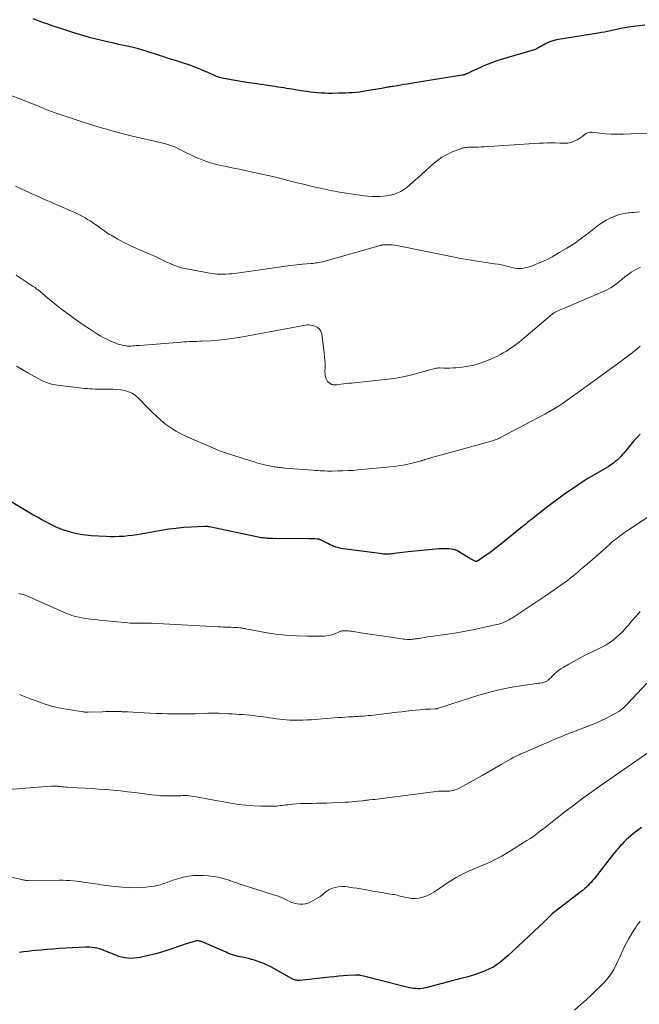
# Model space of a CAD drawing. Units: feet. Extents: x 1934991 to 1940006, y 574991 to 580006.
# Drawn here: x 1935798 to 1935930, y 575826 to 576036 of the extents above; entities that cross this region are included whole.
import ezdxf

# ---------------------------------------------------------------- set-up
doc = ezdxf.new("R2010")
doc.units = ezdxf.units.FT
doc.header["$LTSCALE"] = 100
doc.header["$MEASUREMENT"] = 0
doc.layers.add('CONTOUR INDEX', color=32, linetype='Continuous', lineweight=25)
doc.layers.add('CONTOUR INTERMEDIATE', color=40, linetype='Continuous', lineweight=15)

msp = doc.modelspace()

# ---------------------------------------------------------------- linework, layer by layer
at = {"layer": 'CONTOUR INDEX', "flags": 128}
for points, elevation in [([(1935931.64, 576034.35), (1935929.28, 576034.08), (1935928.68, 576034), (1935928.08, 576033.91), (1935927.48, 576033.8), (1935926.88, 576033.69), (1935926.28, 576033.57), (1935925.69, 576033.44), (1935925.09, 576033.31), (1935924.49, 576033.19), (1935924.36, 576033.16), (1935923.7, 576033.02), (1935923.04, 576032.89), (1935922.37, 576032.77), (1935921.71, 576032.66), (1935913.27, 576031.32), (1935912.56, 576031.17), (1935911.86, 576030.97), (1935911.19, 576030.7), (1935910.53, 576030.39), (1935909.63, 576029.9), (1935909.44, 576029.79), (1935909.25, 576029.69), (1935909.06, 576029.57), (1935908.87, 576029.46), (1935908.67, 576029.35), (1935908.48, 576029.25), (1935908.27, 576029.17), (1935908.06, 576029.1), (1935901.06, 576027.04), (1935900.12, 576026.74), (1935899.19, 576026.42), (1935898.27, 576026.06), (1935897.37, 576025.68), (1935896.68, 576025.37), (1935896.12, 576025.12), (1935895.57, 576024.87), (1935895.02, 576024.61), (1935894.47, 576024.36), (1935893.57, 576023.93), (1935893.47, 576023.88), (1935893.37, 576023.84), (1935893.27, 576023.8), (1935893.17, 576023.77), (1935893.06, 576023.74), (1935892.95, 576023.72), (1935892.85, 576023.7), (1935892.74, 576023.68), (1935881.73, 576021.91), (1935881.03, 576021.8), (1935880.34, 576021.68), (1935879.65, 576021.57), (1935878.96, 576021.46), (1935878.06, 576021.32), (1935877.82, 576021.28), (1935877.57, 576021.24), (1935877.33, 576021.19), (1935877.09, 576021.15), (1935876.91, 576021.12), (1935876.58, 576021.06), (1935876.25, 576021), (1935875.92, 576020.94), (1935875.58, 576020.88), (1935872.38, 576020.33), (1935871.64, 576020.22), (1935870.9, 576020.11), (1935870.15, 576020.03), (1935869.4, 576019.97), (1935868.65, 576019.92), (1935867.91, 576019.88), (1935867.16, 576019.85), (1935866.4, 576019.84), (1935865.01, 576019.82), (1935864.25, 576019.83), (1935863.49, 576019.84), (1935862.73, 576019.88), (1935861.97, 576019.93), (1935861.21, 576020.01), (1935860.46, 576020.09), (1935859.71, 576020.19), (1935858.95, 576020.31), (1935857.13, 576020.6), (1935856.53, 576020.7), (1935855.92, 576020.8), (1935855.31, 576020.89), (1935854.71, 576020.99), (1935854.1, 576021.08), (1935853.49, 576021.17), (1935852.89, 576021.26), (1935852.28, 576021.35), (1935848.48, 576021.9), (1935847.25, 576022.08), (1935846.01, 576022.28), (1935844.78, 576022.49), (1935843.55, 576022.71), (1935841.6, 576023.07), (1935841.35, 576023.12), (1935841.1, 576023.19), (1935840.85, 576023.26), (1935840.61, 576023.35), (1935840.37, 576023.45), (1935840.13, 576023.54), (1935839.89, 576023.65), (1935839.66, 576023.75), (1935838.07, 576024.49), (1935837.03, 576024.94), (1935835.99, 576025.37), (1935834.93, 576025.75), (1935833.85, 576026.11), (1935833.81, 576026.12), (1935832.74, 576026.46), (1935831.66, 576026.8), (1935830.6, 576027.14), (1935829.53, 576027.49), (1935829.18, 576027.61), (1935828.28, 576027.9), (1935827.39, 576028.19), (1935826.5, 576028.48), (1935825.6, 576028.77), (1935824.71, 576029.04), (1935823.8, 576029.3), (1935822.89, 576029.53), (1935821.98, 576029.74), (1935821.69, 576029.8), (1935820.62, 576030.03), (1935819.56, 576030.26), (1935818.49, 576030.49), (1935817.43, 576030.73), (1935817.16, 576030.79), (1935815.96, 576031.07), (1935814.76, 576031.37), (1935813.58, 576031.69), (1935812.4, 576032.03), (1935810.21, 576032.68), (1935809.35, 576032.94), (1935808.48, 576033.21), (1935807.62, 576033.49), (1935806.75, 576033.78), (1935806.53, 576033.85), (1935805.78, 576034.1), (1935805.03, 576034.36), (1935804.29, 576034.62), (1935803.55, 576034.88), (1935802.8, 576035.15), (1935802.06, 576035.41), (1935801.32, 576035.68)], 1080), ([(1935930.68, 575947.21), (1935930, 575946.51), (1935929.34, 575945.78), (1935928.71, 575945.04), (1935927.81, 575943.94), (1935927.49, 575943.55), (1935927.16, 575943.17), (1935926.82, 575942.79), (1935926.47, 575942.42), (1935926.12, 575942.06), (1935925.75, 575941.71), (1935925.37, 575941.39), (1935924.97, 575941.07), (1935924.84, 575940.97), (1935924.36, 575940.63), (1935923.87, 575940.29), (1935923.37, 575939.98), (1935922.86, 575939.68), (1935919.55, 575937.8), (1935919.48, 575937.76), (1935919.4, 575937.72), (1935919.32, 575937.67), (1935919.24, 575937.63), (1935919.16, 575937.58), (1935919.09, 575937.54), (1935919.01, 575937.49), (1935918.94, 575937.44), (1935916.24, 575935.6), (1935914.82, 575934.61), (1935913.42, 575933.61), (1935912.04, 575932.57), (1935910.67, 575931.53), (1935907.51, 575929.05), (1935907.26, 575928.86), (1935907.01, 575928.66), (1935906.76, 575928.46), (1935906.51, 575928.26), (1935906.27, 575928.06), (1935906.02, 575927.86), (1935905.77, 575927.66), (1935905.53, 575927.46), (1935900.91, 575923.7), (1935900.08, 575923.04), (1935899.24, 575922.4), (1935898.39, 575921.79), (1935897.52, 575921.19), (1935896.01, 575920.19), (1935895.89, 575920.14), (1935895.76, 575920.11), (1935895.63, 575920.12), (1935895.49, 575920.16), (1935895.05, 575920.39), (1935894.69, 575920.57), (1935894.34, 575920.76), (1935894, 575920.96), (1935893.66, 575921.17), (1935891.97, 575922.21), (1935891.6, 575922.41), (1935891.21, 575922.57), (1935890.81, 575922.67), (1935890.39, 575922.73), (1935889.85, 575922.78), (1935889.15, 575922.81), (1935888.45, 575922.82), (1935887.75, 575922.8), (1935887.06, 575922.74), (1935881.21, 575922.14), (1935880.62, 575922.08), (1935880.03, 575922.01), (1935879.44, 575921.93), (1935878.85, 575921.85), (1935878.34, 575921.78), (1935878.01, 575921.74), (1935877.67, 575921.7), (1935877.34, 575921.67), (1935877, 575921.65), (1935876.66, 575921.65), (1935876.33, 575921.65), (1935875.99, 575921.67), (1935875.66, 575921.71), (1935867.49, 575922.78), (1935867.06, 575922.85), (1935866.64, 575922.93), (1935866.23, 575923.04), (1935865.82, 575923.16), (1935865.41, 575923.3), (1935865.01, 575923.46), (1935864.62, 575923.63), (1935864.24, 575923.82), (1935862.72, 575924.62), (1935862.62, 575924.67), (1935862.51, 575924.72), (1935862.4, 575924.76), (1935862.29, 575924.8), (1935862.18, 575924.82), (1935862.06, 575924.84), (1935861.95, 575924.86), (1935861.83, 575924.87), (1935861.43, 575924.89), (1935861.12, 575924.9), (1935860.8, 575924.91), (1935860.48, 575924.92), (1935860.17, 575924.92), (1935852.4, 575924.97), (1935852.05, 575924.98), (1935851.71, 575924.99), (1935851.36, 575925.01), (1935851.02, 575925.03), (1935850.68, 575925.06), (1935850.33, 575925.1), (1935849.99, 575925.16), (1935849.66, 575925.22), (1935838.93, 575927.45), (1935838.8, 575927.48), (1935838.67, 575927.5), (1935838.54, 575927.52), (1935838.42, 575927.53), (1935838.29, 575927.55), (1935838.16, 575927.55), (1935838.03, 575927.56), (1935837.89, 575927.55), (1935834.97, 575927.41), (1935833.37, 575927.3), (1935831.79, 575927.15), (1935830.21, 575926.95), (1935828.63, 575926.69), (1935824.36, 575925.93), (1935823.43, 575925.78), (1935822.5, 575925.64), (1935821.57, 575925.53), (1935820.63, 575925.44), (1935819.69, 575925.38), (1935818.76, 575925.35), (1935817.82, 575925.35), (1935816.88, 575925.39), (1935813.69, 575925.59), (1935812.56, 575925.7), (1935811.44, 575925.85), (1935810.33, 575926.08), (1935809.23, 575926.35), (1935809.13, 575926.38), (1935808.1, 575926.7), (1935807.08, 575927.07), (1935806.08, 575927.49), (1935805.1, 575927.96), (1935804.14, 575928.46), (1935803.18, 575928.98), (1935802.23, 575929.51), (1935801.29, 575930.06), (1935795.97, 575933.22)], 1060), ([(1935930.92, 575863.39), (1935930.36, 575862.98), (1935929.81, 575862.56), (1935929.26, 575862.13), (1935928.72, 575861.7), (1935928.69, 575861.67), (1935928.18, 575861.23), (1935927.68, 575860.78), (1935927.21, 575860.31), (1935926.75, 575859.82), (1935926.56, 575859.62), (1935926.03, 575859.01), (1935925.5, 575858.4), (1935924.99, 575857.77), (1935924.48, 575857.14), (1935920.84, 575852.47), (1935920.53, 575852.1), (1935920.22, 575851.73), (1935919.9, 575851.38), (1935919.56, 575851.04), (1935919.21, 575850.71), (1935918.85, 575850.39), (1935918.49, 575850.09), (1935918.11, 575849.79), (1935911.94, 575845.02), (1935911.86, 575844.96), (1935911.79, 575844.9), (1935911.72, 575844.83), (1935911.65, 575844.76), (1935911.56, 575844.66), (1935911.54, 575844.64), (1935911.53, 575844.62), (1935911.51, 575844.6), (1935911.5, 575844.58), (1935911.44, 575844.5), (1935911.43, 575844.48), (1935911.41, 575844.46), (1935911.39, 575844.44), (1935911.38, 575844.42), (1935911.01, 575844.08), (1935910.8, 575843.89), (1935910.6, 575843.7), (1935910.4, 575843.51), (1935910.2, 575843.33), (1935902.45, 575836.08), (1935902.03, 575835.71), (1935901.61, 575835.34), (1935901.18, 575834.98), (1935900.74, 575834.63), (1935900.53, 575834.48), (1935900.18, 575834.22), (1935899.83, 575833.98), (1935899.46, 575833.76), (1935899.08, 575833.55), (1935898.69, 575833.35), (1935898.3, 575833.17), (1935897.9, 575833), (1935897.5, 575832.84), (1935896.49, 575832.46), (1935895.57, 575832.13), (1935894.64, 575831.82), (1935893.71, 575831.54), (1935892.77, 575831.28), (1935885.03, 575829.27), (1935884.6, 575829.18), (1935884.17, 575829.11), (1935883.73, 575829.07), (1935883.29, 575829.06), (1935882.85, 575829.08), (1935882.41, 575829.12), (1935881.97, 575829.19), (1935881.54, 575829.28), (1935874.21, 575831.1), (1935873.67, 575831.23), (1935873.14, 575831.37), (1935872.61, 575831.5), (1935872.08, 575831.64), (1935871.34, 575831.82), (1935871.18, 575831.86), (1935871.01, 575831.9), (1935870.84, 575831.93), (1935870.67, 575831.95), (1935870.51, 575831.97), (1935870.34, 575831.98), (1935870.17, 575831.98), (1935870, 575831.97), (1935868.38, 575831.87), (1935867.41, 575831.8), (1935866.43, 575831.72), (1935865.45, 575831.63), (1935864.48, 575831.53), (1935858.12, 575830.85), (1935857.89, 575830.84), (1935857.67, 575830.84), (1935857.45, 575830.87), (1935857.23, 575830.91), (1935857.01, 575830.97), (1935856.79, 575831.04), (1935856.59, 575831.13), (1935856.39, 575831.24), (1935851.97, 575833.71), (1935851.22, 575834.1), (1935850.45, 575834.45), (1935849.66, 575834.75), (1935848.85, 575835.02), (1935848.47, 575835.13), (1935847.84, 575835.31), (1935847.21, 575835.47), (1935846.57, 575835.62), (1935845.93, 575835.76), (1935845.41, 575835.86), (1935845.03, 575835.94), (1935844.64, 575836.04), (1935844.27, 575836.14), (1935843.89, 575836.26), (1935843.52, 575836.39), (1935843.15, 575836.53), (1935842.78, 575836.67), (1935842.42, 575836.83), (1935837.31, 575839.05), (1935837.13, 575839.12), (1935836.96, 575839.17), (1935836.78, 575839.22), (1935836.6, 575839.25), (1935836.41, 575839.27), (1935836.23, 575839.27), (1935836.05, 575839.24), (1935835.87, 575839.2), (1935835.54, 575839.11), (1935835.19, 575839), (1935834.85, 575838.89), (1935834.5, 575838.78), (1935834.16, 575838.67), (1935831.12, 575837.61), (1935829.81, 575837.18), (1935828.49, 575836.78), (1935827.15, 575836.43), (1935825.81, 575836.11), (1935824.14, 575835.73), (1935823.49, 575835.62), (1935822.83, 575835.55), (1935822.17, 575835.53), (1935821.5, 575835.56), (1935820.84, 575835.65), (1935820.19, 575835.78), (1935819.56, 575835.96), (1935818.93, 575836.19), (1935816.41, 575837.21), (1935815.93, 575837.39), (1935815.44, 575837.55), (1935814.94, 575837.68), (1935814.44, 575837.79), (1935813.93, 575837.87), (1935813.42, 575837.93), (1935812.91, 575837.94), (1935812.39, 575837.93), (1935806.84, 575837.6), (1935805.58, 575837.52), (1935804.32, 575837.42), (1935803.07, 575837.31), (1935801.81, 575837.18), (1935801.07, 575837.11), (1935800.18, 575837.01), (1935799.3, 575836.91), (1935798.41, 575836.81)], 1040)]:
    msp.add_lwpolyline(points, dxfattribs=dict(at, elevation=elevation))
at = {"layer": 'CONTOUR INTERMEDIATE', "flags": 128}
for points, elevation in [([(1935932.2, 576011.33), (1935927.03, 576011.13), (1935925.77, 576011.11), (1935924.51, 576011.14), (1935923.25, 576011.23), (1935922, 576011.37), (1935920.46, 576011.58), (1935920, 576011.58), (1935919.56, 576011.5), (1935919.16, 576011.3), (1935918.79, 576011.03), (1935918.42, 576010.71), (1935918.04, 576010.42), (1935917.63, 576010.16), (1935917.21, 576009.93), (1935916.25, 576009.48), (1935915.94, 576009.35), (1935915.61, 576009.26), (1935915.28, 576009.21), (1935914.94, 576009.2), (1935914.6, 576009.21), (1935914.25, 576009.22), (1935913.9, 576009.23), (1935913.56, 576009.24), (1935912.55, 576009.26), (1935911.7, 576009.28), (1935910.85, 576009.27), (1935910, 576009.24), (1935909.15, 576009.2), (1935897.37, 576008.45), (1935896.81, 576008.41), (1935896.25, 576008.39), (1935895.69, 576008.37), (1935895.13, 576008.36), (1935894.54, 576008.35), (1935894.27, 576008.34), (1935894.01, 576008.33), (1935893.74, 576008.31), (1935893.48, 576008.29), (1935893.21, 576008.25), (1935892.95, 576008.2), (1935892.7, 576008.13), (1935892.45, 576008.04), (1935890.63, 576007.34), (1935889.51, 576006.83), (1935888.44, 576006.24), (1935887.45, 576005.54), (1935886.49, 576004.76), (1935884.94, 576003.34), (1935884.09, 576002.56), (1935883.23, 576001.79), (1935882.36, 576001.02), (1935881.49, 576000.26), (1935880.92, 575999.77), (1935880.3, 575999.31), (1935879.65, 575998.91), (1935878.96, 575998.6), (1935878.23, 575998.34), (1935877.48, 575998.16), (1935876.72, 575998.01), (1935875.95, 575997.92), (1935875.17, 575997.86), (1935875.1, 575997.85), (1935874.29, 575997.84), (1935873.48, 575997.86), (1935872.67, 575997.92), (1935871.87, 575998.02), (1935866.15, 575998.88), (1935865.63, 575998.96), (1935865.12, 575999.05), (1935864.61, 575999.16), (1935864.09, 575999.26), (1935863.58, 575999.38), (1935863.07, 575999.49), (1935862.56, 575999.61), (1935862.05, 575999.72), (1935860.31, 576000.13), (1935858.93, 576000.46), (1935857.55, 576000.79), (1935856.17, 576001.13), (1935854.79, 576001.48), (1935854.66, 576001.52), (1935853.22, 576001.88), (1935851.78, 576002.23), (1935850.33, 576002.56), (1935848.87, 576002.88), (1935848.33, 576003), (1935846.78, 576003.32), (1935845.24, 576003.65), (1935843.69, 576003.97), (1935842.15, 576004.29), (1935841.25, 576004.48), (1935840.16, 576004.74), (1935839.09, 576005.04), (1935838.03, 576005.4), (1935836.99, 576005.8), (1935836.63, 576005.95), (1935835.78, 576006.32), (1935834.95, 576006.7), (1935834.12, 576007.11), (1935833.3, 576007.53), (1935832.68, 576007.85), (1935832.17, 576008.11), (1935831.65, 576008.34), (1935831.12, 576008.55), (1935830.59, 576008.75), (1935830.04, 576008.92), (1935829.5, 576009.08), (1935828.94, 576009.23), (1935828.39, 576009.36), (1935822.49, 576010.74), (1935821.11, 576011.07), (1935819.73, 576011.42), (1935818.36, 576011.79), (1935816.99, 576012.17), (1935815.62, 576012.57), (1935814.26, 576012.98), (1935812.9, 576013.42), (1935811.55, 576013.86), (1935806.23, 576015.64), (1935805.84, 576015.78), (1935805.44, 576015.91), (1935805.05, 576016.05), (1935804.66, 576016.2), (1935804.26, 576016.34), (1935803.87, 576016.49), (1935803.49, 576016.65), (1935803.1, 576016.8), (1935802.08, 576017.21), (1935801.18, 576017.57), (1935800.28, 576017.93), (1935799.38, 576018.29), (1935798.48, 576018.64), (1935796.19, 576019.54)], 1076), ([(1935930.55, 575994.61), (1935929.99, 575994.54), (1935929.42, 575994.47), (1935928.86, 575994.41), (1935928.29, 575994.37), (1935928.14, 575994.36), (1935927.51, 575994.29), (1935926.88, 575994.18), (1935926.26, 575994.01), (1935925.65, 575993.81), (1935925.11, 575993.6), (1935924.25, 575993.23), (1935923.43, 575992.81), (1935922.64, 575992.32), (1935921.88, 575991.78), (1935919.71, 575990.09), (1935918.19, 575988.96), (1935916.65, 575987.87), (1935915.05, 575986.86), (1935913.43, 575985.89), (1935911.89, 575985.01), (1935911.01, 575984.53), (1935910.1, 575984.09), (1935909.18, 575983.69), (1935908.24, 575983.32), (1935907.28, 575982.97), (1935906.81, 575982.82), (1935906.33, 575982.7), (1935905.85, 575982.6), (1935905.36, 575982.54), (1935904.87, 575982.51), (1935904.38, 575982.53), (1935903.9, 575982.59), (1935903.42, 575982.7), (1935902.8, 575982.87), (1935902, 575983.08), (1935901.21, 575983.26), (1935900.4, 575983.41), (1935899.6, 575983.54), (1935897.72, 575983.81), (1935895.97, 575984.07), (1935894.23, 575984.35), (1935892.49, 575984.67), (1935890.76, 575985), (1935878.8, 575987.4), (1935878.3, 575987.48), (1935877.81, 575987.53), (1935877.31, 575987.56), (1935876.81, 575987.56), (1935875.99, 575987.53), (1935875.9, 575987.52), (1935875.81, 575987.52), (1935875.72, 575987.51), (1935875.64, 575987.49), (1935875.55, 575987.47), (1935875.46, 575987.45), (1935875.38, 575987.43), (1935875.29, 575987.41), (1935863.26, 575984.03), (1935862.93, 575983.94), (1935862.59, 575983.86), (1935862.26, 575983.8), (1935861.92, 575983.74), (1935861.58, 575983.69), (1935861.25, 575983.65), (1935860.91, 575983.61), (1935860.57, 575983.57), (1935858.72, 575983.4), (1935857.46, 575983.28), (1935856.2, 575983.14), (1935854.94, 575982.98), (1935853.68, 575982.81), (1935844.25, 575981.47), (1935843.64, 575981.4), (1935843.02, 575981.34), (1935842.4, 575981.3), (1935841.78, 575981.28), (1935841.17, 575981.29), (1935840.55, 575981.32), (1935839.94, 575981.39), (1935839.33, 575981.48), (1935834.04, 575982.43), (1935833.25, 575982.6), (1935832.48, 575982.81), (1935831.72, 575983.07), (1935830.98, 575983.36), (1935830.85, 575983.42), (1935830.18, 575983.72), (1935829.51, 575984.03), (1935828.85, 575984.34), (1935828.19, 575984.67), (1935827.53, 575984.99), (1935826.87, 575985.3), (1935826.2, 575985.59), (1935825.52, 575985.88), (1935823.82, 575986.58), (1935822.69, 575987.07), (1935821.57, 575987.59), (1935820.48, 575988.15), (1935819.39, 575988.75), (1935817.94, 575989.58), (1935817.6, 575989.78), (1935817.26, 575989.99), (1935816.94, 575990.21), (1935816.62, 575990.44), (1935816.3, 575990.68), (1935815.98, 575990.91), (1935815.66, 575991.14), (1935815.33, 575991.37), (1935813.97, 575992.31), (1935813.46, 575992.65), (1935812.94, 575992.98), (1935812.42, 575993.29), (1935811.88, 575993.59), (1935811.34, 575993.87), (1935810.79, 575994.15), (1935810.23, 575994.41), (1935809.68, 575994.66), (1935805.76, 575996.37), (1935805.01, 575996.7), (1935804.25, 575997.03), (1935803.49, 575997.36), (1935802.73, 575997.69), (1935801.97, 575998.03), (1935801.21, 575998.37), (1935800.46, 575998.71), (1935799.71, 575999.06), (1935798.77, 575999.49), (1935797.55, 576000.05)], 1072), ([(1935930.76, 575982.77), (1935930.25, 575982.53), (1935929.75, 575982.27), (1935929.26, 575982), (1935928.78, 575981.71), (1935928.32, 575981.4), (1935927.87, 575981.06), (1935927.43, 575980.71), (1935926.86, 575980.23), (1935926.41, 575979.86), (1935925.95, 575979.5), (1935925.48, 575979.15), (1935925.01, 575978.8), (1935924.52, 575978.49), (1935924.02, 575978.19), (1935923.5, 575977.92), (1935922.97, 575977.68), (1935914.33, 575974.01), (1935913.99, 575973.86), (1935913.65, 575973.71), (1935913.32, 575973.56), (1935912.98, 575973.4), (1935912.43, 575973.14), (1935912.37, 575973.11), (1935912.31, 575973.08), (1935912.26, 575973.04), (1935912.21, 575973), (1935912.16, 575972.97), (1935912.11, 575972.93), (1935912.06, 575972.89), (1935912.01, 575972.84), (1935905.88, 575967.66), (1935905.37, 575967.24), (1935904.85, 575966.83), (1935904.33, 575966.42), (1935903.8, 575966.03), (1935903.26, 575965.65), (1935902.71, 575965.28), (1935902.16, 575964.92), (1935901.59, 575964.58), (1935901.5, 575964.53), (1935900.88, 575964.18), (1935900.26, 575963.85), (1935899.61, 575963.54), (1935898.96, 575963.26), (1935897.81, 575962.78), (1935896.57, 575962.33), (1935895.32, 575961.95), (1935894.03, 575961.69), (1935892.73, 575961.51), (1935891.4, 575961.38), (1935890.75, 575961.34), (1935890.1, 575961.3), (1935889.45, 575961.3), (1935888.8, 575961.3), (1935888.06, 575961.33), (1935887.78, 575961.33), (1935887.5, 575961.31), (1935887.22, 575961.27), (1935886.95, 575961.21), (1935886.68, 575961.14), (1935886.41, 575961.07), (1935886.14, 575960.99), (1935885.87, 575960.92), (1935883.3, 575960.19), (1935881.74, 575959.79), (1935880.16, 575959.44), (1935878.58, 575959.17), (1935876.98, 575958.96), (1935869.14, 575958.11), (1935868.58, 575958.05), (1935868.01, 575957.99), (1935867.45, 575957.92), (1935866.88, 575957.85), (1935866.04, 575957.75), (1935865.9, 575957.73), (1935865.75, 575957.72), (1935865.61, 575957.71), (1935865.46, 575957.7), (1935865.32, 575957.71), (1935865.18, 575957.73), (1935865.05, 575957.77), (1935864.92, 575957.83), (1935864.58, 575958.02), (1935864.31, 575958.2), (1935864.08, 575958.42), (1935863.91, 575958.69), (1935863.76, 575958.98), (1935863.74, 575959.04), (1935863.64, 575959.39), (1935863.56, 575959.74), (1935863.52, 575960.1), (1935863.51, 575960.47), (1935863.52, 575961.33), (1935863.52, 575962.13), (1935863.5, 575962.93), (1935863.43, 575963.72), (1935863.35, 575964.52), (1935862.81, 575968.58), (1935862.62, 575969.14), (1935862.33, 575969.62), (1935861.9, 575969.97), (1935861.37, 575970.23), (1935860.8, 575970.39), (1935860.45, 575970.46), (1935860.1, 575970.5), (1935859.74, 575970.49), (1935859.39, 575970.45), (1935851.33, 575968.95), (1935849.8, 575968.67), (1935848.27, 575968.39), (1935846.73, 575968.11), (1935845.2, 575967.83), (1935845.07, 575967.81), (1935843.6, 575967.57), (1935842.13, 575967.37), (1935840.65, 575967.23), (1935839.17, 575967.12), (1935837.29, 575967.03), (1935836.74, 575967), (1935836.2, 575966.98), (1935835.65, 575966.96), (1935835.1, 575966.95), (1935834.56, 575966.93), (1935834.01, 575966.91), (1935833.47, 575966.88), (1935832.92, 575966.84), (1935823.96, 575966.14), (1935823.62, 575966.12), (1935823.28, 575966.09), (1935822.94, 575966.06), (1935822.6, 575966.03), (1935822.17, 575965.99), (1935822.04, 575965.98), (1935821.92, 575965.98), (1935821.79, 575965.98), (1935821.66, 575965.97), (1935821.54, 575965.98), (1935821.41, 575965.99), (1935821.29, 575966), (1935821.16, 575966.02), (1935820.53, 575966.14), (1935820.1, 575966.23), (1935819.67, 575966.34), (1935819.25, 575966.48), (1935818.83, 575966.64), (1935818, 575966.99), (1935817.18, 575967.36), (1935816.38, 575967.76), (1935815.6, 575968.2), (1935814.83, 575968.67), (1935813.3, 575969.66), (1935811.79, 575970.67), (1935810.3, 575971.7), (1935808.85, 575972.77), (1935807.4, 575973.87), (1935805.68, 575975.22), (1935805.08, 575975.7), (1935804.48, 575976.18), (1935803.89, 575976.67), (1935803.3, 575977.16), (1935802.37, 575977.95), (1935802.25, 575978.05), (1935802.13, 575978.14), (1935802, 575978.24), (1935801.88, 575978.33), (1935801.75, 575978.43), (1935801.62, 575978.52), (1935801.49, 575978.6), (1935801.36, 575978.69), (1935797.68, 575981.1)], 1068), ([(1935930.68, 575965.98), (1935930.03, 575965.43), (1935929.36, 575964.88), (1935928.69, 575964.35), (1935928.01, 575963.83), (1935927.33, 575963.31), (1935926.64, 575962.8), (1935919.36, 575957.54), (1935919.16, 575957.4), (1935918.96, 575957.25), (1935918.76, 575957.1), (1935918.57, 575956.95), (1935918.37, 575956.79), (1935918.17, 575956.64), (1935917.98, 575956.5), (1935917.78, 575956.35), (1935915.64, 575954.81), (1935914.36, 575953.92), (1935913.05, 575953.06), (1935911.71, 575952.27), (1935910.35, 575951.51), (1935900.74, 575946.41), (1935900.55, 575946.32), (1935900.36, 575946.23), (1935900.17, 575946.15), (1935899.97, 575946.07), (1935899.78, 575946), (1935899.58, 575945.93), (1935899.38, 575945.87), (1935899.18, 575945.81), (1935888.4, 575942.82), (1935887.76, 575942.64), (1935887.11, 575942.46), (1935886.47, 575942.28), (1935885.83, 575942.1), (1935884.8, 575941.8), (1935884.68, 575941.76), (1935884.55, 575941.72), (1935884.42, 575941.68), (1935884.3, 575941.64), (1935884.17, 575941.59), (1935884.04, 575941.55), (1935883.92, 575941.51), (1935883.79, 575941.48), (1935882.11, 575941.03), (1935881.14, 575940.8), (1935880.17, 575940.6), (1935879.18, 575940.45), (1935878.19, 575940.33), (1935870.61, 575939.6), (1935869.52, 575939.51), (1935868.42, 575939.44), (1935867.32, 575939.39), (1935866.22, 575939.37), (1935865.04, 575939.36), (1935864.53, 575939.36), (1935864.02, 575939.36), (1935863.51, 575939.38), (1935862.99, 575939.4), (1935862.48, 575939.42), (1935861.97, 575939.45), (1935861.46, 575939.49), (1935860.95, 575939.52), (1935854.88, 575940), (1935854.59, 575940.02), (1935854.31, 575940.05), (1935854.03, 575940.08), (1935853.74, 575940.11), (1935853.46, 575940.15), (1935853.18, 575940.19), (1935852.9, 575940.23), (1935852.62, 575940.28), (1935851.64, 575940.47), (1935850.88, 575940.62), (1935850.12, 575940.8), (1935849.37, 575941), (1935848.62, 575941.23), (1935842.98, 575943.02), (1935842.13, 575943.3), (1935841.27, 575943.61), (1935840.43, 575943.94), (1935839.59, 575944.28), (1935838.76, 575944.64), (1935837.93, 575945), (1935837.1, 575945.36), (1935836.26, 575945.71), (1935834.11, 575946.64), (1935832.92, 575947.2), (1935831.78, 575947.82), (1935830.69, 575948.54), (1935829.63, 575949.31), (1935828.62, 575950.15), (1935827.63, 575951.02), (1935826.68, 575951.92), (1935825.75, 575952.85), (1935823.78, 575954.9), (1935823.13, 575955.46), (1935822.44, 575955.92), (1935821.68, 575956.25), (1935820.86, 575956.5), (1935820.01, 575956.64), (1935819.15, 575956.75), (1935818.28, 575956.8), (1935817.42, 575956.82), (1935815.66, 575956.8), (1935815.09, 575956.8), (1935814.52, 575956.81), (1935813.95, 575956.84), (1935813.38, 575956.87), (1935812.81, 575956.91), (1935812.24, 575956.96), (1935811.67, 575957.02), (1935811.1, 575957.09), (1935806.53, 575957.65), (1935806.1, 575957.71), (1935805.67, 575957.79), (1935805.24, 575957.89), (1935804.82, 575958), (1935804.4, 575958.13), (1935803.99, 575958.28), (1935803.59, 575958.46), (1935803.2, 575958.65), (1935800.22, 575960.27), (1935798.99, 575960.97), (1935797.79, 575961.69)], 1064), ([(1935934.19, 575930.78), (1935927.98, 575926.69), (1935927.54, 575926.4), (1935927.12, 575926.11), (1935926.69, 575925.8), (1935926.27, 575925.5), (1935926.19, 575925.43), (1935925.81, 575925.15), (1935925.45, 575924.86), (1935925.09, 575924.56), (1935924.73, 575924.25), (1935924.38, 575923.94), (1935924.03, 575923.63), (1935923.68, 575923.32), (1935923.33, 575923.02), (1935919.35, 575919.54), (1935918.67, 575918.95), (1935917.97, 575918.35), (1935917.28, 575917.77), (1935916.58, 575917.18), (1935916.51, 575917.13), (1935915.84, 575916.59), (1935915.15, 575916.05), (1935914.46, 575915.53), (1935913.76, 575915.02), (1935913.05, 575914.52), (1935912.33, 575914.03), (1935911.61, 575913.54), (1935910.89, 575913.06), (1935903.43, 575908.1), (1935903.04, 575907.86), (1935902.64, 575907.62), (1935902.23, 575907.41), (1935901.82, 575907.21), (1935901.39, 575907.03), (1935900.96, 575906.87), (1935900.52, 575906.74), (1935900.07, 575906.63), (1935897.22, 575906), (1935895.35, 575905.61), (1935893.46, 575905.24), (1935891.57, 575904.92), (1935889.67, 575904.62), (1935886.53, 575904.17), (1935885.99, 575904.1), (1935885.45, 575904.01), (1935884.92, 575903.93), (1935884.38, 575903.84), (1935883.87, 575903.76), (1935883.59, 575903.71), (1935883.3, 575903.67), (1935883.02, 575903.63), (1935882.74, 575903.58), (1935882.45, 575903.55), (1935882.17, 575903.52), (1935881.89, 575903.5), (1935881.6, 575903.49), (1935881.39, 575903.49), (1935880.99, 575903.5), (1935880.6, 575903.52), (1935880.21, 575903.55), (1935879.82, 575903.6), (1935877.58, 575903.93), (1935876.07, 575904.15), (1935874.56, 575904.38), (1935873.05, 575904.61), (1935871.54, 575904.84), (1935869.15, 575905.22), (1935868.79, 575905.26), (1935868.42, 575905.3), (1935868.06, 575905.31), (1935867.69, 575905.31), (1935867.27, 575905.3), (1935867.12, 575905.28), (1935866.96, 575905.26), (1935866.82, 575905.21), (1935866.67, 575905.15), (1935866.53, 575905.09), (1935866.39, 575905.02), (1935866.24, 575904.96), (1935866.1, 575904.9), (1935865.42, 575904.61), (1935864.93, 575904.43), (1935864.43, 575904.3), (1935863.92, 575904.23), (1935863.4, 575904.2), (1935859.67, 575904.18), (1935857.43, 575904.24), (1935855.2, 575904.38), (1935852.98, 575904.64), (1935850.77, 575904.99), (1935846.67, 575905.75), (1935846.51, 575905.78), (1935846.35, 575905.81), (1935846.2, 575905.84), (1935846.04, 575905.87), (1935845.88, 575905.9), (1935845.72, 575905.93), (1935845.56, 575905.94), (1935845.4, 575905.96), (1935844.82, 575906), (1935844.38, 575906.03), (1935843.93, 575906.06), (1935843.48, 575906.08), (1935843.03, 575906.09), (1935842.87, 575906.1), (1935842.34, 575906.11), (1935841.81, 575906.13), (1935841.28, 575906.16), (1935840.75, 575906.18), (1935826.52, 575906.93), (1935826.17, 575906.95), (1935825.82, 575906.96), (1935825.47, 575906.96), (1935825.12, 575906.96), (1935824.76, 575906.95), (1935824.41, 575906.94), (1935824.06, 575906.94), (1935823.71, 575906.93), (1935823.44, 575906.92), (1935822.95, 575906.92), (1935822.46, 575906.93), (1935821.98, 575906.96), (1935821.49, 575907), (1935816.98, 575907.42), (1935816, 575907.52), (1935815.02, 575907.63), (1935814.04, 575907.75), (1935813.07, 575907.88), (1935812.15, 575908.01), (1935811.64, 575908.1), (1935811.12, 575908.2), (1935810.61, 575908.32), (1935810.1, 575908.45), (1935809.6, 575908.6), (1935809.11, 575908.77), (1935808.62, 575908.96), (1935808.13, 575909.16), (1935800.01, 575912.76), (1935799.73, 575912.88), (1935799.44, 575912.98), (1935799.15, 575913.08), (1935798.86, 575913.16), (1935798.56, 575913.22), (1935798.26, 575913.26)], 1056), ([(1935930.66, 575909.44), (1935929.75, 575908.4), (1935928.84, 575907.34), (1935928.17, 575906.54), (1935927.57, 575905.86), (1935926.95, 575905.19), (1935926.29, 575904.55), (1935925.62, 575903.93), (1935924.92, 575903.35), (1935924.18, 575902.81), (1935923.41, 575902.34), (1935922.61, 575901.9), (1935919.99, 575900.61), (1935918.84, 575900.03), (1935917.7, 575899.44), (1935916.58, 575898.83), (1935915.46, 575898.2), (1935914.29, 575897.53), (1935913.78, 575897.21), (1935913.28, 575896.86), (1935912.81, 575896.48), (1935912.36, 575896.07), (1935911.84, 575895.56), (1935911.67, 575895.38), (1935911.49, 575895.21), (1935911.31, 575895.05), (1935911.13, 575894.88), (1935911.02, 575894.78), (1935910.89, 575894.67), (1935910.75, 575894.57), (1935910.6, 575894.49), (1935910.44, 575894.42), (1935910.28, 575894.36), (1935910.11, 575894.31), (1935909.94, 575894.27), (1935909.77, 575894.24), (1935909.31, 575894.18), (1935908.9, 575894.13), (1935908.5, 575894.07), (1935908.09, 575894.02), (1935907.69, 575893.96), (1935905.66, 575893.68), (1935904.3, 575893.46), (1935902.95, 575893.23), (1935901.6, 575892.96), (1935900.26, 575892.66), (1935898.92, 575892.33), (1935897.6, 575891.97), (1935896.28, 575891.59), (1935894.96, 575891.18), (1935887.48, 575888.74), (1935887.43, 575888.72), (1935887.37, 575888.71), (1935887.31, 575888.7), (1935887.25, 575888.69), (1935887.19, 575888.68), (1935887.13, 575888.67), (1935887.07, 575888.67), (1935887.01, 575888.67), (1935886.01, 575888.65), (1935885.45, 575888.63), (1935884.89, 575888.61), (1935884.33, 575888.56), (1935883.77, 575888.51), (1935882.88, 575888.42), (1935881.87, 575888.31), (1935880.87, 575888.2), (1935879.87, 575888.08), (1935878.86, 575887.97), (1935873.25, 575887.31), (1935872.71, 575887.25), (1935872.18, 575887.2), (1935871.64, 575887.16), (1935871.11, 575887.12), (1935870.57, 575887.09), (1935870.04, 575887.05), (1935869.5, 575887.02), (1935868.96, 575886.99), (1935868.52, 575886.97), (1935867.77, 575886.93), (1935867.01, 575886.88), (1935866.26, 575886.83), (1935865.5, 575886.77), (1935860.58, 575886.38), (1935859.69, 575886.32), (1935858.81, 575886.28), (1935857.92, 575886.26), (1935857.04, 575886.25), (1935856.71, 575886.26), (1935855.99, 575886.28), (1935855.27, 575886.32), (1935854.55, 575886.4), (1935853.83, 575886.49), (1935853.11, 575886.6), (1935852.39, 575886.7), (1935851.67, 575886.8), (1935850.96, 575886.9), (1935849, 575887.16), (1935848.25, 575887.25), (1935847.5, 575887.33), (1935846.74, 575887.4), (1935845.99, 575887.46), (1935845.23, 575887.51), (1935844.48, 575887.55), (1935843.72, 575887.6), (1935842.96, 575887.64), (1935841.2, 575887.73), (1935840.82, 575887.75), (1935840.44, 575887.76), (1935840.06, 575887.76), (1935839.68, 575887.76), (1935839.3, 575887.75), (1935838.92, 575887.75), (1935838.54, 575887.74), (1935838.15, 575887.73), (1935835.93, 575887.65), (1935834.43, 575887.62), (1935832.94, 575887.6), (1935831.44, 575887.62), (1935829.95, 575887.65), (1935828.79, 575887.69), (1935827.52, 575887.73), (1935826.24, 575887.79), (1935824.96, 575887.85), (1935823.69, 575887.91), (1935821.56, 575888.03), (1935821.35, 575888.04), (1935821.14, 575888.05), (1935820.93, 575888.06), (1935820.72, 575888.07), (1935820.5, 575888.08), (1935820.29, 575888.09), (1935820.08, 575888.1), (1935819.87, 575888.1), (1935818.9, 575888.11), (1935818.2, 575888.11), (1935817.5, 575888.1), (1935816.8, 575888.1), (1935816.1, 575888.08), (1935813.02, 575888.01), (1935812.89, 575888), (1935812.76, 575888), (1935812.63, 575888), (1935812.5, 575888), (1935812.37, 575888.01), (1935812.25, 575888.02), (1935812.12, 575888.03), (1935811.99, 575888.05), (1935808.37, 575888.61), (1935806.78, 575888.92), (1935805.21, 575889.29), (1935803.67, 575889.76), (1935802.15, 575890.3), (1935800.54, 575890.93), (1935799.84, 575891.21), (1935799.14, 575891.5), (1935798.44, 575891.78)], 1052), ([(1935932.08, 575894.19), (1935927.95, 575889.76), (1935927.72, 575889.52), (1935927.49, 575889.28), (1935927.25, 575889.05), (1935927.02, 575888.82), (1935926.77, 575888.6), (1935926.51, 575888.39), (1935926.23, 575888.21), (1935925.95, 575888.04), (1935924.44, 575887.21), (1935923.38, 575886.66), (1935922.31, 575886.14), (1935921.22, 575885.67), (1935920.11, 575885.22), (1935916.43, 575883.83), (1935915.85, 575883.61), (1935915.28, 575883.38), (1935914.71, 575883.14), (1935914.14, 575882.9), (1935913.57, 575882.66), (1935913.01, 575882.42), (1935912.44, 575882.17), (1935911.87, 575881.93), (1935906, 575879.41), (1935905.62, 575879.25), (1935905.25, 575879.08), (1935904.87, 575878.91), (1935904.5, 575878.74), (1935904.13, 575878.56), (1935903.77, 575878.37), (1935903.4, 575878.18), (1935903.05, 575877.97), (1935901.05, 575876.81), (1935899.7, 575876.02), (1935898.34, 575875.24), (1935896.97, 575874.48), (1935895.6, 575873.71), (1935892.09, 575871.78), (1935891.68, 575871.58), (1935891.26, 575871.42), (1935890.82, 575871.3), (1935890.37, 575871.22), (1935890.04, 575871.17), (1935889.75, 575871.15), (1935889.46, 575871.13), (1935889.17, 575871.13), (1935888.88, 575871.15), (1935888.58, 575871.16), (1935888.29, 575871.16), (1935888, 575871.15), (1935887.71, 575871.12), (1935875.7, 575869.6), (1935875.18, 575869.53), (1935874.66, 575869.47), (1935874.13, 575869.41), (1935873.61, 575869.36), (1935872.89, 575869.28), (1935872.73, 575869.26), (1935872.56, 575869.24), (1935872.4, 575869.22), (1935872.24, 575869.21), (1935872.08, 575869.18), (1935871.92, 575869.16), (1935871.76, 575869.14), (1935871.59, 575869.12), (1935870.56, 575869), (1935869.88, 575868.92), (1935869.2, 575868.86), (1935868.52, 575868.81), (1935867.84, 575868.78), (1935865.03, 575868.67), (1935863.91, 575868.63), (1935862.79, 575868.6), (1935861.67, 575868.58), (1935860.56, 575868.56), (1935860.09, 575868.55), (1935859.21, 575868.53), (1935858.32, 575868.5), (1935857.44, 575868.44), (1935856.56, 575868.36), (1935855.59, 575868.27), (1935855.2, 575868.23), (1935854.8, 575868.18), (1935854.41, 575868.13), (1935854.01, 575868.08), (1935853.62, 575868.03), (1935853.22, 575867.99), (1935852.83, 575867.98), (1935852.43, 575867.97), (1935849.94, 575867.98), (1935848.3, 575868.03), (1935846.67, 575868.14), (1935845.04, 575868.34), (1935843.42, 575868.59), (1935838.72, 575869.47), (1935837.96, 575869.62), (1935837.2, 575869.75), (1935836.44, 575869.88), (1935835.68, 575870.01), (1935835.05, 575870.12), (1935834.6, 575870.18), (1935834.15, 575870.22), (1935833.69, 575870.23), (1935833.24, 575870.21), (1935832.78, 575870.19), (1935832.33, 575870.17), (1935831.87, 575870.16), (1935831.41, 575870.15), (1935830.39, 575870.14), (1935829.42, 575870.15), (1935828.45, 575870.19), (1935827.49, 575870.27), (1935826.53, 575870.37), (1935822.96, 575870.85), (1935821.44, 575871.04), (1935819.92, 575871.21), (1935818.39, 575871.36), (1935816.86, 575871.48), (1935816.75, 575871.49), (1935815.28, 575871.6), (1935813.8, 575871.7), (1935812.32, 575871.79), (1935810.84, 575871.87), (1935808.64, 575871.99), (1935808.26, 575872.02), (1935807.88, 575872.05), (1935807.5, 575872.08), (1935807.12, 575872.12), (1935806.78, 575872.16), (1935806.57, 575872.19), (1935806.36, 575872.21), (1935806.15, 575872.22), (1935805.94, 575872.23), (1935805.72, 575872.23), (1935805.51, 575872.23), (1935805.3, 575872.22), (1935805.08, 575872.21), (1935794.33, 575871.4)], 1048), ([(1935935.47, 575881.53), (1935922.35, 575872.42), (1935920.39, 575871.04), (1935918.45, 575869.63), (1935916.54, 575868.19), (1935914.64, 575866.73), (1935912.28, 575864.87), (1935911.58, 575864.32), (1935910.87, 575863.77), (1935910.16, 575863.22), (1935909.46, 575862.67), (1935908.74, 575862.13), (1935908.02, 575861.6), (1935907.27, 575861.1), (1935906.52, 575860.61), (1935902.47, 575858.08), (1935901.78, 575857.67), (1935901.08, 575857.26), (1935900.37, 575856.88), (1935899.65, 575856.51), (1935898.53, 575855.96), (1935898.36, 575855.88), (1935898.2, 575855.8), (1935898.03, 575855.73), (1935897.86, 575855.66), (1935897.69, 575855.59), (1935897.52, 575855.52), (1935897.34, 575855.45), (1935897.17, 575855.39), (1935895.78, 575854.85), (1935894.92, 575854.49), (1935894.07, 575854.12), (1935893.23, 575853.71), (1935892.41, 575853.27), (1935891.49, 575852.76), (1935890.54, 575852.21), (1935889.6, 575851.63), (1935888.68, 575851.02), (1935887.78, 575850.38), (1935887.37, 575850.08), (1935886.67, 575849.61), (1935885.94, 575849.2), (1935885.18, 575848.87), (1935884.39, 575848.58), (1935884.21, 575848.52), (1935883.49, 575848.36), (1935882.77, 575848.28), (1935882.04, 575848.3), (1935881.31, 575848.4), (1935880.5, 575848.57), (1935880.18, 575848.64), (1935879.85, 575848.72), (1935879.53, 575848.8), (1935879.22, 575848.89), (1935878.9, 575848.97), (1935878.58, 575849.05), (1935878.25, 575849.11), (1935877.93, 575849.17), (1935876.61, 575849.38), (1935875.62, 575849.54), (1935874.64, 575849.71), (1935873.66, 575849.88), (1935872.68, 575850.05), (1935871.98, 575850.17), (1935871.16, 575850.32), (1935870.33, 575850.46), (1935869.5, 575850.59), (1935868.67, 575850.71), (1935868.41, 575850.75), (1935867.72, 575850.81), (1935867.02, 575850.82), (1935866.33, 575850.75), (1935865.65, 575850.62), (1935865.43, 575850.57), (1935864.87, 575850.39), (1935864.35, 575850.16), (1935863.87, 575849.85), (1935863.41, 575849.49), (1935862.97, 575849.1), (1935862.5, 575848.74), (1935862.01, 575848.42), (1935861.5, 575848.12), (1935860.46, 575847.56), (1935859.91, 575847.32), (1935859.35, 575847.15), (1935858.76, 575847.07), (1935858.16, 575847.06), (1935857.56, 575847.13), (1935856.98, 575847.26), (1935856.41, 575847.46), (1935855.86, 575847.7), (1935855.52, 575847.88), (1935854.8, 575848.23), (1935854.07, 575848.56), (1935853.33, 575848.84), (1935852.57, 575849.1), (1935847.03, 575850.84), (1935846.56, 575850.99), (1935846.1, 575851.13), (1935845.63, 575851.28), (1935845.17, 575851.44), (1935844.71, 575851.59), (1935844.25, 575851.75), (1935843.78, 575851.91), (1935843.32, 575852.07), (1935843.07, 575852.16), (1935842.47, 575852.35), (1935841.88, 575852.53), (1935841.27, 575852.67), (1935840.66, 575852.8), (1935839.65, 575852.98), (1935838.61, 575853.13), (1935837.56, 575853.21), (1935836.51, 575853.22), (1935835.46, 575853.16), (1935834.41, 575853.02), (1935833.38, 575852.83), (1935832.36, 575852.56), (1935831.35, 575852.25), (1935829.79, 575851.69), (1935829.46, 575851.57), (1935829.13, 575851.46), (1935828.8, 575851.34), (1935828.47, 575851.23), (1935828.14, 575851.13), (1935827.8, 575851.04), (1935827.46, 575850.98), (1935827.11, 575850.93), (1935825.31, 575850.73), (1935824.06, 575850.63), (1935822.81, 575850.59), (1935821.55, 575850.62), (1935820.3, 575850.7), (1935818.04, 575850.93), (1935817.46, 575850.99), (1935816.89, 575851.06), (1935816.32, 575851.14), (1935815.74, 575851.23), (1935815.17, 575851.32), (1935814.6, 575851.41), (1935814.03, 575851.5), (1935813.46, 575851.58), (1935812.73, 575851.69), (1935812.02, 575851.79), (1935811.3, 575851.89), (1935810.59, 575851.97), (1935809.87, 575852.05), (1935809.14, 575852.11), (1935808.42, 575852.15), (1935807.7, 575852.17), (1935806.97, 575852.18), (1935800.3, 575852.12), (1935800.07, 575852.12), (1935799.85, 575852.14), (1935799.63, 575852.16), (1935799.41, 575852.19), (1935799.19, 575852.24), (1935798.97, 575852.28), (1935798.75, 575852.33), (1935798.54, 575852.38), (1935796.62, 575852.86)], 1044), ([(1935930.68, 575843.45), (1935930.32, 575842.99), (1935929.96, 575842.52), (1935929.64, 575842.04), (1935929.32, 575841.54), (1935928.18, 575839.63), (1935927.74, 575838.86), (1935927.32, 575838.07), (1935926.94, 575837.26), (1935926.59, 575836.45), (1935926.24, 575835.62), (1935925.87, 575834.81), (1935925.48, 575834.01), (1935925.07, 575833.22), (1935925.05, 575833.19), (1935924.59, 575832.41), (1935924.08, 575831.67), (1935923.51, 575830.97), (1935922.9, 575830.3), (1935922.19, 575829.61), (1935921.18, 575828.62), (1935920.16, 575827.65), (1935919.13, 575826.7), (1935918.08, 575825.75), (1935916.66, 575824.48)], 1036)]:
    msp.add_lwpolyline(points, dxfattribs=dict(at, elevation=elevation))

doc.saveas('drawing.dxf')
